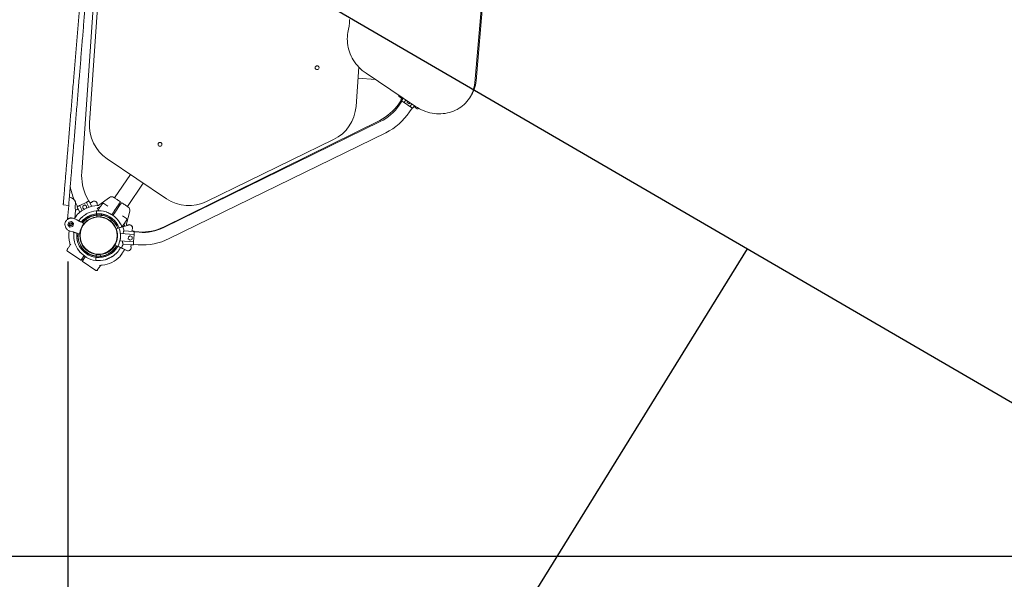
# Model space of a CAD drawing. Units: millimetres. Extents: x 17171 to 17417, y 11882 to 12129.
# Drawn here: x 17246 to 17273, y 11968 to 11983 of the extents above; entities that cross this region are included whole.
import ezdxf

# ---------------------------------------------------------------- set-up
doc = ezdxf.new("R2010")
doc.units = ezdxf.units.MM
doc.styles.get("Standard").update_dxf_attribs({"font": 'arial.ttf'})
doc.dimstyles.new('ISO-25', dxfattribs={"dimtxt": 2.5, "dimasz": 2.5, "dimexe": 1.25, "dimexo": 0.625, "dimtad": 1, "dimtih": 1, "dimtoh": 1, "dimtxsty": 'Standard', "dimcen": 2.5, "dimadec": 0, "dimazin": 0, "dimtfac": 1, "dimtmove": 0, "dimatfit": 3, "dimfxl": 1, "dimarcsym": 0})

# ---------------------------------------------------------------- blocks, each defined once
blk = doc.blocks.new('*D3')
at = {"color": 0, "lineweight": -2, "transparency": 16777216}
for p, q in [((17255.881, 12052.431), (17199.646, 12052.431)), ((17200.646, 12049.129), (17200.646, 11987.94)), ((17200.646, 11952.05), (17200.646, 11980.685)), ((17275.73, 11948.748), (17199.646, 11948.748))]:
    blk.add_line(p, q, dxfattribs=at)
at = {"color": 0, "transparency": 16777216}
for points in [[(17200.096, 12049.129), (17201.196, 12049.129), (17200.646, 12052.431)], [(17200.096, 11952.05), (17201.196, 11952.05), (17200.646, 11948.748)]]:
    blk.add_solid(points, dxfattribs=at)
at = {"layer": 'Defpoints', "color": 0, "transparency": 16777216}
for p in [(17256.881, 12052.431), (17200.646, 11948.748), (17276.73, 11948.748)]:
    blk.add_point(p, dxfattribs=at)
at = {"color": 0, "transparency": 16777216, "insert": (17200.646, 11984.312), "char_height": 3.5, "attachment_point": 5}
blk.add_mtext('10,37 m.', dxfattribs=at)
blk = doc.blocks.new('*D4')
at = {"color": 0, "lineweight": -2, "transparency": 16777216}
for p, q in [((17259.123, 12032.69), (17211.719, 12032.69)), ((17212.719, 12029.388), (17212.719, 12004.261)), ((17212.719, 11971.879), (17212.719, 11997.006)), ((17278.36, 11968.577), (17211.719, 11968.577))]:
    blk.add_line(p, q, dxfattribs=at)
at = {"color": 0, "transparency": 16777216}
for points in [[(17212.169, 12029.388), (17213.27, 12029.388), (17212.719, 12032.69)], [(17212.169, 11971.879), (17213.27, 11971.879), (17212.719, 11968.577)]]:
    blk.add_solid(points, dxfattribs=at)
at = {"layer": 'Defpoints', "color": 0, "transparency": 16777216}
for p in [(17260.123, 12032.69), (17212.719, 11968.577), (17279.36, 11968.577)]:
    blk.add_point(p, dxfattribs=at)
at = {"color": 0, "transparency": 16777216, "insert": (17212.719, 12000.633), "char_height": 3.5, "attachment_point": 5}
blk.add_mtext('6,41 m.', dxfattribs=at)
blk = doc.blocks.new('*D5')
at = {"color": 0, "lineweight": -2, "transparency": 16777216}
for p, q in [((17345.982, 11990.851), (17345.982, 11936.576)), ((17246.998, 11976.662), (17246.998, 11936.576)), ((17250.3, 11937.576), (17342.68, 11937.576))]:
    blk.add_line(p, q, dxfattribs=at)
at = {"color": 0, "transparency": 16777216}
for points in [[(17250.3, 11938.126), (17250.3, 11937.026), (17246.998, 11937.576)], [(17342.68, 11938.126), (17342.68, 11937.026), (17345.982, 11937.576)]]:
    blk.add_solid(points, dxfattribs=at)
at = {"layer": 'Defpoints', "color": 0, "transparency": 16777216}
for p in [(17345.982, 11991.851), (17246.998, 11977.662), (17345.982, 11937.576)]:
    blk.add_point(p, dxfattribs=at)
at = {"color": 0, "transparency": 16777216, "insert": (17296.49, 11941.203), "char_height": 3.5, "attachment_point": 5}
blk.add_mtext('9,90 m.', dxfattribs=at)

msp = doc.modelspace()

# ---------------------------------------------------------------- linework, layer by layer
at = {"color": 7}
for p, q in [((17273.386, 11972.471), (17231.288, 11996.967)), ((17265.591, 11977.007), (17256.672, 11962.571))]:
    msp.add_line(p, q, dxfattribs=at)
at = {"color": 7, "linetype": 'Continuous', "lineweight": 15}
for p, q in [((17258.582, 11986.665), (17258.136, 11981.558)), ((17258.618, 11986.718), (17258.171, 11981.611)), ((17247.376, 11979.109), (17247.827, 11985.693)), ((17247.854, 11984.323), (17247.587, 11980.464)), ((17254.886, 11980.913), (17254.96, 11981.991)), ((17254.939, 11981.682), (17255.419, 11981.649)), ((17256.515, 11980.912), (17255.16, 11981.823)), ((17256.127, 11981.094), (17256.054, 11980.984)), ((17256.116, 11981.101), (17256.134, 11981.129)), ((17256.116, 11981.101), (17256.116, 11981.101)), ((17256.116, 11981.101), (17256.127, 11981.094)), ((17256.132, 11981.065), (17256.151, 11981.092)), ((17256.134, 11981.129), (17256.141, 11981.139)), ((17256.151, 11981.092), (17256.18, 11981.137)), ((17256.204, 11981.022), (17256.25, 11981.09)), ((17257.983, 11981.124), (17258.019, 11981.177)), ((17256.143, 11981.057), (17256.069, 11980.947)), ((17256.132, 11981.064), (17256.132, 11981.064)), ((17256.132, 11981.064), (17256.143, 11981.057)), ((17256.363, 11980.909), (17256.205, 11981.015)), ((17256.289, 11981.064), (17256.287, 11981.018)), ((17256.287, 11981.018), (17256.337, 11980.985)), ((17256.337, 11980.985), (17256.376, 11981.005)), ((17256.351, 11980.758), (17256.425, 11980.867)), ((17256.416, 11980.979), (17256.37, 11980.911)), ((17256.436, 11980.86), (17256.455, 11980.888)), ((17256.436, 11980.86), (17256.455, 11980.888)), ((17256.436, 11980.86), (17256.436, 11980.86)), ((17256.455, 11980.888), (17256.485, 11980.932)), ((17255.536, 11980.529), (17249.619, 11977.606)), ((17255.55, 11980.495), (17249.622, 11977.593)), ((17249.772, 11977.288), (17255.7, 11980.19)), ((17250.796, 11978.303), (17254.271, 11980.001)), ((17248.07, 11979.475), (17249.698, 11978.379)), ((17248.709, 11979.045), (17248.277, 11978.403)), ((17248.627, 11978.168), (17249.059, 11978.809)), ((17247.566, 11978.315), (17247.508, 11978.433)), ((17248.14, 11978.417), (17247.844, 11978.202)), ((17247.019, 11978.2), (17246.869, 11978.212)), ((17246.988, 11977.832), (17247.019, 11978.2)), ((17247.194, 11978.13), (17247.2, 11978.207)), ((17247.206, 11978.277), (17247.261, 11978.165)), ((17247.249, 11978.159), (17247.263, 11978.129)), ((17247.249, 11978.159), (17247.249, 11978.159)), ((17247.249, 11978.159), (17247.263, 11978.129)), ((17247.263, 11978.129), (17247.322, 11978.01)), ((17247.39, 11978.06), (17247.326, 11978.191)), ((17247.328, 11978.198), (17247.499, 11978.282)), ((17247.407, 11978.182), (17247.404, 11978.122)), ((17247.404, 11978.122), (17247.448, 11978.094)), ((17247.46, 11978.21), (17247.407, 11978.182)), ((17247.511, 11978.178), (17247.46, 11978.21)), ((17247.505, 11978.279), (17247.57, 11978.148)), ((17247.508, 11978.124), (17247.511, 11978.178)), ((17247.578, 11978.32), (17247.566, 11978.315)), ((17247.578, 11978.32), (17247.578, 11978.32)), ((17247.578, 11978.32), (17247.593, 11978.29)), ((17247.593, 11978.29), (17247.651, 11978.171)), ((17247.799, 11978.107), (17247.822, 11978.136)), ((17247.806, 11978.192), (17247.801, 11978.237)), ((17248.094, 11978.18), (17247.985, 11978.254)), ((17248.094, 11978.18), (17248.094, 11978.18)), ((17248.398, 11978.241), (17248.276, 11978.06)), ((17248.309, 11978.037), (17248.431, 11978.219)), ((17248.433, 11978.298), (17248.433, 11978.297)), ((17248.47, 11978.272), (17248.471, 11978.273)), ((17247.189, 11977.829), (17247.209, 11978.072)), ((17247.196, 11977.914), (17247.216, 11977.895)), ((17247.196, 11977.914), (17247.216, 11977.895)), ((17247.786, 11977.936), (17247.782, 11977.97)), ((17247.79, 11977.886), (17247.786, 11977.929)), ((17247.826, 11978.099), (17247.8, 11978.106)), ((17247.826, 11978.072), (17247.839, 11978.092)), ((17247.831, 11977.881), (17247.834, 11977.881)), ((17247.909, 11977.927), (17247.903, 11977.878)), ((17247.913, 11977.961), (17247.909, 11977.927)), ((17247.973, 11977.864), (17247.963, 11977.865)), ((17248.598, 11977.84), (17248.488, 11977.914)), ((17248.603, 11977.691), (17248.691, 11978.045)), ((17246.988, 11977.832), (17246.987, 11977.813)), ((17246.998, 11977.662), (17247.021, 11977.739)), ((17247.054, 11977.604), (17246.998, 11977.662)), ((17247.021, 11977.739), (17247.099, 11977.757)), ((17247.131, 11977.622), (17247.054, 11977.604)), ((17247.099, 11977.757), (17247.154, 11977.699)), ((17247.154, 11977.699), (17247.131, 11977.622)), ((17247.191, 11977.828), (17247.267, 11977.789)), ((17247.191, 11977.828), (17247.266, 11977.79)), ((17247.348, 11977.748), (17247.419, 11977.712)), ((17248.14, 11977.781), (17248.151, 11977.773)), ((17248.268, 11977.643), (17248.27, 11977.64)), ((17248.318, 11977.559), (17248.395, 11977.582)), ((17248.503, 11977.645), (17248.49, 11977.626)), ((17248.657, 11977.66), (17248.5, 11977.613)), ((17248.654, 11977.659), (17248.502, 11977.614)), ((17248.525, 11977.621), (17248.514, 11977.635)), ((17248.551, 11977.645), (17248.539, 11977.625)), ((17248.611, 11977.646), (17248.605, 11977.662)), ((17248.654, 11977.669), (17248.608, 11977.655)), ((17248.651, 11977.668), (17248.608, 11977.655)), ((17247.138, 11977.47), (17247.057, 11977.495)), ((17247.301, 11977.42), (17247.224, 11977.444)), ((17248.44, 11977.42), (17248.439, 11977.401)), ((17248.441, 11977.425), (17248.443, 11977.425)), ((17248.443, 11977.425), (17248.805, 11977.4)), ((17248.782, 11977.486), (17248.532, 11977.503)), ((17248.653, 11977.339), (17248.65, 11977.28)), ((17248.706, 11977.367), (17248.653, 11977.339)), ((17248.756, 11977.335), (17248.706, 11977.367)), ((17248.754, 11977.275), (17248.756, 11977.335)), ((17248.779, 11977.495), (17248.76, 11977.497)), ((17248.813, 11977.493), (17248.779, 11977.496)), ((17248.813, 11977.493), (17248.779, 11977.495)), ((17248.816, 11977.483), (17248.782, 11977.486)), ((17248.816, 11977.483), (17248.782, 11977.486)), ((17248.809, 11977.395), (17248.796, 11977.206)), ((17248.813, 11977.493), (17248.813, 11977.493)), ((17248.815, 11977.483), (17248.816, 11977.483)), ((17248.944, 11977.472), (17248.815, 11977.48)), ((17248.947, 11977.461), (17248.815, 11977.47)), ((17247.047, 11977.16), (17247.061, 11977.115)), ((17248.36, 11977.077), (17248.287, 11977.11)), ((17248.429, 11977.25), (17248.427, 11977.231)), ((17248.427, 11977.226), (17248.427, 11977.231)), ((17248.429, 11977.226), (17248.427, 11977.226)), ((17248.791, 11977.201), (17248.429, 11977.226)), ((17248.757, 11977.12), (17248.507, 11977.137)), ((17248.65, 11977.28), (17248.701, 11977.247)), ((17248.701, 11977.247), (17248.754, 11977.275)), ((17248.722, 11977.084), (17248.721, 11977.086)), ((17248.79, 11977.118), (17248.757, 11977.12)), ((17248.79, 11977.118), (17248.791, 11977.131)), ((17248.79, 11977.118), (17248.79, 11977.118)), ((17248.791, 11977.131), (17248.923, 11977.122)), ((17246.982, 11976.944), (17247.353, 11976.694)), ((17247.504, 11976.776), (17247.504, 11976.775)), ((17247.535, 11976.959), (17247.534, 11976.957)), ((17247.567, 11976.935), (17247.568, 11976.937)), ((17247.768, 11976.772), (17247.772, 11976.806)), ((17247.773, 11976.812), (17247.778, 11976.855)), ((17247.813, 11976.859), (17247.885, 11976.865)), ((17247.956, 11976.872), (17247.885, 11976.865)), ((17247.885, 11976.865), (17247.885, 11976.86)), ((17247.885, 11976.86), (17247.89, 11976.81)), ((17247.89, 11976.81), (17247.893, 11976.776)), ((17248.461, 11977.032), (17248.607, 11976.966)), ((17248.462, 11977.031), (17248.61, 11976.965)), ((17247.39, 11976.672), (17247.395, 11976.681)), ((17247.391, 11976.669), (17247.762, 11976.419)), ((17247.888, 11976.553), (17247.87, 11976.526)), ((17247.905, 11976.557), (17247.937, 11976.56))]:
    msp.add_line(p, q, dxfattribs=at)
at = {"color": 7, "linetype": 'Continuous', "lineweight": 15, "flags": 128}
for points in [[(17254.666, 11982.935), (17254.682, 11983.024), (17254.695, 11983.114), (17254.704, 11983.205), (17254.71, 11983.296)], [(17255.16, 11981.823), (17255.108, 11981.86), (17255.058, 11981.899), (17255.011, 11981.941), (17254.965, 11981.986), (17254.923, 11982.032), (17254.883, 11982.081), (17254.845, 11982.131), (17254.811, 11982.183), (17254.78, 11982.237), (17254.751, 11982.292), (17254.726, 11982.349), (17254.705, 11982.406), (17254.686, 11982.464), (17254.671, 11982.523), (17254.66, 11982.582), (17254.652, 11982.641), (17254.648, 11982.701), (17254.647, 11982.76), (17254.65, 11982.819), (17254.656, 11982.877), (17254.666, 11982.935)], [(17258.136, 11981.558), (17258.129, 11981.501), (17258.119, 11981.445), (17258.105, 11981.39), (17258.089, 11981.335), (17258.069, 11981.283), (17258.045, 11981.231), (17258.019, 11981.181), (17257.99, 11981.133), (17257.958, 11981.087), (17257.923, 11981.043), (17257.885, 11981.002), (17257.844, 11980.962), (17257.801, 11980.925), (17257.756, 11980.891), (17257.709, 11980.859), (17257.659, 11980.83), (17257.608, 11980.804), (17257.555, 11980.781), (17257.501, 11980.761), (17257.445, 11980.744), (17257.388, 11980.731), (17257.329, 11980.72), (17257.27, 11980.713), (17257.211, 11980.709), (17257.151, 11980.709), (17257.09, 11980.711), (17257.03, 11980.717), (17256.97, 11980.726), (17256.91, 11980.739), (17256.85, 11980.755), (17256.792, 11980.773), (17256.734, 11980.795), (17256.677, 11980.82), (17256.622, 11980.848), (17256.568, 11980.878), (17256.515, 11980.912)], [(17256.047, 11981.227), (17256.05, 11981.22), (17256.056, 11981.212)], [(17256.144, 11981.082), (17256.137, 11981.087), (17256.129, 11981.092), (17256.122, 11981.097), (17256.116, 11981.101)], [(17256.139, 11981.14), (17256.138, 11981.136), (17256.134, 11981.129)], [(17256.205, 11981.015), (17256.193, 11981.023), (17256.182, 11981.031), (17256.172, 11981.038), (17256.162, 11981.044), (17256.153, 11981.05), (17256.145, 11981.056), (17256.138, 11981.061), (17256.132, 11981.065)], [(17256.436, 11980.86), (17256.43, 11980.864), (17256.423, 11980.869), (17256.415, 11980.874), (17256.406, 11980.88), (17256.396, 11980.887), (17256.386, 11980.894), (17256.375, 11980.901), (17256.363, 11980.909)], [(17248.433, 11978.298), (17248.409, 11978.314), (17248.386, 11978.33), (17248.364, 11978.345), (17248.343, 11978.359), (17248.323, 11978.372), (17248.306, 11978.384), (17248.291, 11978.394), (17248.278, 11978.403), (17248.268, 11978.41), (17248.26, 11978.415), (17248.256, 11978.418), (17248.254, 11978.419)], [(17246.88, 11978.338), (17246.878, 11978.315), (17246.876, 11978.292), (17246.874, 11978.272), (17246.873, 11978.255), (17246.872, 11978.24), (17246.871, 11978.228), (17246.87, 11978.219), (17246.869, 11978.214), (17246.869, 11978.212)], [(17247.029, 11978.326), (17247.027, 11978.302), (17247.025, 11978.28), (17247.024, 11978.26), (17247.022, 11978.242), (17247.021, 11978.227), (17247.02, 11978.215), (17247.019, 11978.207), (17247.019, 11978.202), (17247.019, 11978.2)], [(17247.2, 11978.207), (17247.202, 11978.225), (17247.203, 11978.243), (17247.204, 11978.258), (17247.205, 11978.272), (17247.206, 11978.282), (17247.207, 11978.29), (17247.207, 11978.294), (17247.207, 11978.294)], [(17247.249, 11978.159), (17247.255, 11978.162), (17247.263, 11978.166), (17247.272, 11978.17), (17247.281, 11978.175), (17247.292, 11978.18), (17247.303, 11978.186), (17247.315, 11978.192), (17247.328, 11978.198)], [(17247.499, 11978.282), (17247.512, 11978.288), (17247.524, 11978.294), (17247.535, 11978.299), (17247.546, 11978.304), (17247.555, 11978.309), (17247.564, 11978.313), (17247.572, 11978.317), (17247.578, 11978.32)], [(17247.943, 11978.245), (17247.943, 11978.245), (17247.941, 11978.243), (17247.938, 11978.238), (17247.932, 11978.23), (17247.925, 11978.219), (17247.917, 11978.206), (17247.907, 11978.192), (17247.896, 11978.175), (17247.884, 11978.158), (17247.873, 11978.141), (17247.861, 11978.124), (17247.85, 11978.107), (17247.839, 11978.092)], [(17248.65, 11978.152), (17248.648, 11978.153), (17248.644, 11978.156), (17248.637, 11978.161), (17248.626, 11978.168), (17248.614, 11978.177), (17248.598, 11978.187), (17248.581, 11978.199), (17248.562, 11978.212), (17248.541, 11978.226), (17248.518, 11978.241), (17248.495, 11978.257), (17248.471, 11978.273)], [(17247.234, 11978.081), (17247.215, 11978.079), (17247.207, 11978.077)], [(17247.782, 11977.97), (17247.78, 11977.992), (17247.779, 11978.011), (17247.777, 11978.026), (17247.776, 11978.038), (17247.775, 11978.046), (17247.775, 11978.05), (17247.775, 11978.05)], [(17247.782, 11977.97), (17247.78, 11977.992), (17247.779, 11978.011), (17247.777, 11978.026), (17247.776, 11978.038), (17247.775, 11978.046), (17247.775, 11978.05), (17247.775, 11978.05)], [(17247.087, 11977.702), (17247.066, 11977.651), (17247.063, 11977.643)], [(17247.346, 11977.842), (17247.312, 11977.805), (17247.289, 11977.775)], [(17248.106, 11977.807), (17248.123, 11977.796), (17248.139, 11977.785)], [(17248.503, 11977.645), (17248.513, 11977.66), (17248.524, 11977.677), (17248.536, 11977.694), (17248.548, 11977.711), (17248.559, 11977.729), (17248.57, 11977.745), (17248.58, 11977.759), (17248.589, 11977.772), (17248.596, 11977.783), (17248.601, 11977.791), (17248.605, 11977.796), (17248.606, 11977.799), (17248.607, 11977.799)], [(17248.816, 11977.483), (17248.815, 11977.476), (17248.814, 11977.468), (17248.814, 11977.458), (17248.813, 11977.447), (17248.812, 11977.436), (17248.811, 11977.423), (17248.81, 11977.409), (17248.809, 11977.395)], [(17248.813, 11977.493), (17248.812, 11977.486), (17248.812, 11977.484)], [(17246.974, 11976.986), (17246.975, 11976.987), (17246.978, 11976.992), (17246.983, 11976.999), (17246.99, 11977.009), (17246.998, 11977.021), (17247.007, 11977.035), (17247.018, 11977.051), (17247.029, 11977.067), (17247.041, 11977.085)], [(17248.728, 11977.058), (17248.727, 11977.066), (17248.722, 11977.084)], [(17248.796, 11977.206), (17248.795, 11977.191), (17248.795, 11977.178), (17248.794, 11977.165), (17248.793, 11977.154), (17248.792, 11977.143), (17248.791, 11977.133), (17248.791, 11977.125), (17248.79, 11977.118)], [(17247.758, 11976.692), (17247.758, 11976.692), (17247.758, 11976.696), (17247.759, 11976.704), (17247.761, 11976.715), (17247.763, 11976.731), (17247.765, 11976.75), (17247.768, 11976.772)], [(17247.758, 11976.692), (17247.758, 11976.692), (17247.758, 11976.696), (17247.759, 11976.704), (17247.761, 11976.715), (17247.763, 11976.731), (17247.765, 11976.75), (17247.768, 11976.772)], [(17247.362, 11976.703), (17247.361, 11976.702), (17247.359, 11976.698), (17247.357, 11976.695), (17247.357, 11976.695)], [(17247.87, 11976.526), (17247.858, 11976.509), (17247.847, 11976.492), (17247.837, 11976.476), (17247.827, 11976.462), (17247.819, 11976.45), (17247.812, 11976.44), (17247.807, 11976.433), (17247.804, 11976.429), (17247.803, 11976.427)]]:
    msp.add_lwpolyline(points, dxfattribs=at)
at = {"color": 7, "linetype": 'Continuous', "lineweight": 15}
for centre, radius in [((17253.82, 11981.971), 0.0525), ((17249.519, 11979.87), 0.0525), ((17247.838, 11977.373), 0.508), ((17247.076, 11977.68), 0.045), ((17247.076, 11977.68), 0.04)]:
    msp.add_circle(centre, radius, dxfattribs=at)
for centre, radius, start, end in [((17257.256, 11981.688), 0.918, 326.1927, 355.212), ((17256.139, 11981.228), 0.0852, 184.6767, 261.9409), ((17256.123, 11981.111), 0.0334, 326.0806, 81.9409), ((17256.123, 11981.111), 0.0334, 36.2418, 81.9497), ((17253.788, 11980.989), 1.1, 296.0407, 356.0407), ((17254.947, 11981.722), 1.33, 296.2881, 326.2881), ((17254.965, 11981.69), 1.33, 296.0806, 326.0806), ((17256.208, 11981.019), 0.005, 146.0806, 236.0806), ((17256.366, 11980.913), 0.005, 236.0806, 326.0806), ((17256.482, 11980.869), 0.0334, 30.2203, 146.0806), ((17256.483, 11980.869), 0.0334, 77.2554, 146.0894), ((17256.585, 11980.929), 0.0852, 210.2203, 292.3677), ((17256.585, 11980.929), 0.0852, 253.7423, 292.3424), ((17254.965, 11981.69), 1.67, 296.0806, 326.0806), ((17248.685, 11980.388), 1.1, 176.0407, 236.0407), ((17248.703, 11979.018), 1.33, 176.0806, 206.0806), ((17248.703, 11979.018), 1.67, 190.5334, 203.3674), ((17247.021, 11978.222), 0.2, 21.1195, 85.2776), ((17248.198, 11978.336), 0.1, 56.0407, 126.0407), ((17247.233, 11978.114), 0.0334, 270.2203, 26.0806), ((17247.838, 11977.373), 0.82, 91.4398, 135.7611), ((17247.233, 11978.114), 0.0334, 317.2554, 26.0894), ((17247.33, 11978.194), 0.005, 116.0806, 206.0806), ((17247.501, 11978.277), 0.005, 26.0806, 116.0806), ((17247.623, 11978.305), 0.0334, 206.0806, 321.9409), ((17247.623, 11978.305), 0.0334, 276.2418, 321.9497), ((17247.716, 11978.232), 0.0852, 3.5806, 141.9409), ((17247.838, 11977.373), 0.764, 88.9498, 91.0275), ((17247.968, 11978.229), 0.03, 56.0407, 146.0407), ((17248.594, 11978.069), 0.1, 346.0407, 56.0407), ((17250.313, 11979.291), 1.1, 236.0407, 296.0407), ((17247.838, 11977.373), 0.515, 20.4052, 275.2823), ((17247.84, 11977.366), 0.515, 83.0416, 263.0416), ((17247.838, 11977.373), 0.599, 21.0258, 142.2319), ((17247.84, 11977.366), 0.599, 21.6951, 141.7783), ((17247.838, 11977.373), 0.565, 20.8101, 141.5213), ((17247.84, 11977.366), 0.565, 21.5198, 141.2195), ((17247.838, 11977.373), 0.68, 95.2823, 117.9486), ((17247.838, 11977.373), 0.68, 72.6117, 95.2823), ((17247.84, 11977.366), 0.515, 19.2186, 83.0416), ((17247.838, 11977.373), 0.68, 21.0655, 54.2235), ((17247.789, 11977.393), 0.465, 141.5131, 174.4487), ((17247.409, 11977.694), 0.02, 321.5131, 63.0623), ((17247.84, 11977.366), 0.68, 20.6539, 41.9949), ((17247.841, 11977.366), 0.595, 330.8775, 21.268), ((17247.841, 11977.366), 0.705, 11.1512, 20.5084), ((17247.838, 11977.373), 0.764, 21.0538, 23.1315), ((17248.582, 11977.815), 0.03, 326.0407, 56.0407), ((17248.678, 11977.587), 0.0852, 15.738, 106.6141), ((17248.681, 11977.578), 0.0852, 13.6552, 108.5806), ((17248.682, 11977.578), 0.0852, 330.2115, 106.4066), ((17249.03, 11978.799), 1.33, 266.2881, 296.2881), ((17249.037, 11978.788), 1.33, 266.0806, 296.0806), ((17247.838, 11977.373), 0.82, 170.6819, 194.9897), ((17247.838, 11977.373), 0.68, 172.4876, 201.6554), ((17247.838, 11977.373), 0.599, 173.7476, 275.2823), ((17247.84, 11977.366), 0.599, 173.2136, 263.0416), ((17247.838, 11977.373), 0.565, 174.4046, 275.2823), ((17247.84, 11977.366), 0.565, 173.8302, 263.0416), ((17247.306, 11977.44), 0.02, 253.0623, 354.4487), ((17247.838, 11977.373), 0.515, 275.2823, 17.5063), ((17247.841, 11977.366), 0.515, 330.1185, 22.0259), ((17247.841, 11977.366), 0.599, 348.8347, 3.3089), ((17249.388, 11977.357), 0.949, 175.9111, 176.1916), ((17248.784, 11977.519), 0.0334, 150.2115, 266.0718), ((17248.781, 11977.529), 0.0334, 206.3174, 266.2793), ((17248.804, 11977.395), 0.005, 356.0718, 86.0718), ((17247.84, 11977.366), 0.68, 201.0655, 221.9949), ((17247.84, 11977.366), 0.599, 263.0416, 330.9121), ((17247.84, 11977.366), 0.565, 263.0416, 330.64), ((17247.84, 11977.366), 0.515, 263.0416, 336.7185), ((17247.838, 11977.373), 0.565, 275.2823, 330.1338), ((17247.838, 11977.373), 0.599, 275.2823, 330.5596), ((17247.84, 11977.366), 0.68, 304.1015, 331.5047), ((17247.841, 11977.366), 0.705, 331.6382, 340.9924), ((17248.645, 11977.042), 0.0852, 243.5718, 21.9321), ((17248.755, 11977.086), 0.0334, 86.0718, 201.9321), ((17248.645, 11977.042), 0.0852, 337.9398, 21.9409), ((17248.791, 11977.206), 0.005, 266.0718, 356.0718), ((17249.037, 11978.788), 1.67, 266.0806, 296.0806), ((17246.999, 11976.969), 0.03, 146.0407, 236.0407), ((17247.84, 11977.366), 0.68, 240.3755, 263.0416), ((17247.838, 11977.373), 0.82, 277.0915, 315.7637), ((17247.355, 11976.696), 0.0025, 236.0407, 326.0407), ((17247.392, 11976.671), 0.0025, 146.0407, 236.0407), ((17247.84, 11977.366), 0.68, 263.0416, 285.7125), ((17247.779, 11976.444), 0.03, 236.0407, 326.0407)]:
    msp.add_arc(centre, radius, start, end, dxfattribs=at)
at = {"color": 7}
msp.add_arc((17248.009, 11977.262), 15.5, 179.8051, 300.226, dxfattribs=at)
at = {"color": 7, "linetype": 'Continuous', "lineweight": 15}
for points, knots in [([(17247.513, 11986.004), (17247.509, 11985.952), (17247.5, 11985.852), (17247.488, 11985.706), (17247.477, 11985.567), (17247.466, 11985.434), (17247.455, 11985.308), (17247.444, 11985.163), (17247.43, 11985.003), (17247.416, 11984.828), (17247.401, 11984.653), (17247.387, 11984.477), (17247.372, 11984.294), (17247.356, 11984.106), (17247.34, 11983.911), (17247.323, 11983.708), (17247.306, 11983.499), (17247.288, 11983.285), (17247.27, 11983.067), (17247.252, 11982.845), (17247.234, 11982.624), (17247.216, 11982.403), (17247.197, 11982.184), (17247.179, 11981.966), (17247.161, 11981.74), (17247.142, 11981.508), (17247.122, 11981.267), (17247.102, 11981.029), (17247.083, 11980.793), (17247.063, 11980.558), (17247.044, 11980.323), (17247.025, 11980.091), (17247.007, 11979.88), (17246.991, 11979.691), (17246.978, 11979.523), (17246.964, 11979.354), (17246.95, 11979.183), (17246.937, 11979.026), (17246.925, 11978.884), (17246.914, 11978.756), (17246.905, 11978.646), (17246.898, 11978.554), (17246.892, 11978.48), (17246.886, 11978.408), (17246.882, 11978.362), (17246.88, 11978.338)], [0, 0, 0, 0, 0.0195414, 0.0382282, 0.0561918, 0.0735533, 0.0904201, 0.1068858, 0.1321351, 0.1568375, 0.1811818, 0.2070438, 0.232857, 0.2588422, 0.2852333, 0.3120686, 0.3393118, 0.3669088, 0.3947948, 0.4228914, 0.4511122, 0.4788612, 0.5065466, 0.5340715, 0.5613707, 0.5921718, 0.6228176, 0.6533811, 0.6839285, 0.7145153, 0.7451926, 0.7759665, 0.8066794, 0.8281842, 0.8495912, 0.8709847, 0.8924964, 0.9142491, 0.9304188, 0.9467358, 0.962923, 0.9723059, 0.9815637, 0.9907524, 1, 1, 1, 1]), ([(17247.663, 11985.991), (17247.658, 11985.94), (17247.65, 11985.84), (17247.638, 11985.693), (17247.626, 11985.554), (17247.615, 11985.422), (17247.605, 11985.295), (17247.593, 11985.151), (17247.58, 11984.991), (17247.565, 11984.816), (17247.551, 11984.641), (17247.536, 11984.464), (17247.521, 11984.282), (17247.506, 11984.094), (17247.49, 11983.898), (17247.473, 11983.696), (17247.456, 11983.487), (17247.438, 11983.272), (17247.42, 11983.054), (17247.402, 11982.833), (17247.383, 11982.611), (17247.365, 11982.391), (17247.347, 11982.171), (17247.329, 11981.954), (17247.31, 11981.728), (17247.291, 11981.495), (17247.271, 11981.255), (17247.252, 11981.017), (17247.232, 11980.78), (17247.213, 11980.545), (17247.193, 11980.311), (17247.174, 11980.078), (17247.157, 11979.868), (17247.141, 11979.678), (17247.127, 11979.511), (17247.113, 11979.342), (17247.099, 11979.171), (17247.086, 11979.014), (17247.074, 11978.871), (17247.064, 11978.744), (17247.055, 11978.633), (17247.047, 11978.541), (17247.041, 11978.468), (17247.035, 11978.395), (17247.031, 11978.349), (17247.029, 11978.326)], [0, 0, 0, 0, 0.019542, 0.0382288, 0.0561924, 0.0735539, 0.0904207, 0.1068858, 0.1321356, 0.1568374, 0.1811822, 0.2070438, 0.2328574, 0.2588421, 0.2852337, 0.312069, 0.3393116, 0.3669092, 0.3947946, 0.4228912, 0.4511126, 0.4788615, 0.5065469, 0.5340712, 0.561371, 0.592172, 0.6228173, 0.6533814, 0.6839281, 0.7145155, 0.7451927, 0.7759667, 0.806679, 0.8281842, 0.8495913, 0.8709848, 0.8924965, 0.9142491, 0.9304188, 0.9467352, 0.962923, 0.9723058, 0.9815637, 0.9907518, 1, 1, 1, 1]), ([(17247.194, 11978.13), (17247.195, 11978.12), (17247.199, 11978.1), (17247.205, 11978.081), (17247.209, 11978.071), (17247.209, 11978.072), (17247.208, 11978.072)], [0, 0, 0, 0, 0.298056, 0.595819, 0.893062, 1, 1, 1, 1]), ([(17247.845, 11978.202), (17247.841, 11978.2), (17247.832, 11978.194), (17247.822, 11978.193), (17247.817, 11978.193)], [0, 0, 0, 0, 0.500013, 1, 1, 1, 1]), ([(17247.824, 11978.136), (17247.823, 11978.136), (17247.823, 11978.136), (17247.822, 11978.136), (17247.822, 11978.136), (17247.822, 11978.136), (17247.822, 11978.136)], [0, 0, 0, 0, 0.560535, 0.75205, 0.945909, 1, 1, 1, 1]), ([(17247.852, 11978.136), (17247.855, 11978.137), (17247.862, 11978.137), (17247.872, 11978.143), (17247.877, 11978.149), (17247.88, 11978.152)], [0, 0, 0, 0, 0.319367, 0.637969, 1, 1, 1, 1]), ([(17247.893, 11978.171), (17247.891, 11978.169), (17247.887, 11978.164), (17247.879, 11978.159), (17247.871, 11978.159), (17247.867, 11978.159)], [0, 0, 0, 0, 0.280656, 0.561238, 1, 1, 1, 1]), ([(17247.888, 11978.173), (17247.89, 11978.173), (17247.895, 11978.175), (17247.897, 11978.177), (17247.898, 11978.179)], [0, 0, 0, 0, 0.559567, 1, 1, 1, 1]), ([(17248.434, 11978.294), (17248.434, 11978.294), (17248.433, 11978.292), (17248.425, 11978.281), (17248.413, 11978.264), (17248.403, 11978.249), (17248.398, 11978.241)], [0, 0, 0, 0, 0.250596, 0.500861, 0.750875, 1, 1, 1, 1]), ([(17248.431, 11978.219), (17248.437, 11978.226), (17248.447, 11978.241), (17248.458, 11978.258), (17248.466, 11978.27), (17248.467, 11978.271), (17248.467, 11978.272)], [0, 0, 0, 0, 0.249125, 0.499138, 0.749402, 1, 1, 1, 1]), ([(17248.434, 11978.294), (17248.434, 11978.295), (17248.435, 11978.295), (17248.435, 11978.296), (17248.434, 11978.297), (17248.434, 11978.298), (17248.433, 11978.298)], [0, 0, 0, 0, 0.2492172, 0.4996293, 0.7500413, 1, 1, 1, 1]), ([(17248.467, 11978.272), (17248.468, 11978.272), (17248.468, 11978.273), (17248.469, 11978.273), (17248.47, 11978.273), (17248.47, 11978.273), (17248.471, 11978.273)], [0, 0, 0, 0, 0.250122, 0.500113, 0.750081, 1, 1, 1, 1]), ([(17246.923, 11977.742), (17246.93, 11977.754), (17246.943, 11977.776), (17246.969, 11977.801), (17246.996, 11977.821), (17247.027, 11977.836), (17247.059, 11977.846), (17247.093, 11977.85), (17247.127, 11977.849), (17247.16, 11977.842), (17247.181, 11977.832), (17247.191, 11977.828)], [0, 0, 0, 0, 0.1319867, 0.2401873, 0.3483835, 0.456869, 0.5653618, 0.6740264, 0.7827055, 0.8913541, 1, 1, 1, 1]), ([(17247.128, 11977.848), (17247.128, 11977.848), (17247.12, 11977.851), (17247.103, 11977.854), (17247.079, 11977.856), (17247.057, 11977.855), (17247.034, 11977.851), (17247.01, 11977.843), (17246.996, 11977.836), (17246.988, 11977.832)], [0, 0, 0, 0, 0.01111, 0.23092, 0.383767, 0.536519, 0.6898, 0.843096, 1, 1, 1, 1]), ([(17247.191, 11977.859), (17247.194, 11977.862), (17247.201, 11977.873), (17247.212, 11977.889), (17247.224, 11977.907), (17247.234, 11977.922), (17247.241, 11977.933), (17247.246, 11977.939), (17247.247, 11977.942), (17247.246, 11977.94), (17247.242, 11977.935), (17247.241, 11977.932)], [0, 0, 0, 0, 0.054209, 0.172103, 0.290361, 0.40903, 0.527138, 0.645349, 0.763529, 0.881309, 1, 1, 1, 1]), ([(17247.233, 11977.92), (17247.234, 11977.922), (17247.239, 11977.928), (17247.244, 11977.936), (17247.249, 11977.944), (17247.25, 11977.945), (17247.25, 11977.945)], [0, 0, 0, 0, 0.088572, 0.3942189, 0.698216, 1, 1, 1, 1]), ([(17247.519, 11977.974), (17247.519, 11977.974), (17247.519, 11977.974), (17247.517, 11977.973), (17247.511, 11977.968), (17247.499, 11977.96), (17247.483, 11977.95), (17247.464, 11977.936), (17247.441, 11977.919), (17247.417, 11977.901), (17247.397, 11977.885), (17247.379, 11977.87), (17247.363, 11977.857), (17247.352, 11977.848), (17247.346, 11977.843), (17247.346, 11977.843), (17247.346, 11977.842)], [0, 0, 0, 0, 0.007093, 0.040727, 0.087697, 0.166682, 0.243144, 0.321482, 0.444392, 0.570865, 0.654549, 0.739852, 0.837909, 0.908003, 0.958371, 1, 1, 1, 1]), ([(17247.799, 11978.107), (17247.799, 11978.107), (17247.799, 11978.106), (17247.799, 11978.106), (17247.799, 11978.106), (17247.8, 11978.106), (17247.8, 11978.106), (17247.8, 11978.106)], [0, 0, 0, 0, 0.144432, 0.325606, 0.423891, 0.792947, 1, 1, 1, 1]), ([(17247.826, 11978.099), (17247.829, 11978.098), (17247.835, 11978.097), (17247.842, 11978.098), (17247.845, 11978.101), (17247.847, 11978.102)], [0, 0, 0, 0, 0.318425, 0.635861, 1, 1, 1, 1]), ([(17247.843, 11978.053), (17247.84, 11978.055), (17247.834, 11978.06), (17247.829, 11978.066), (17247.826, 11978.07), (17247.826, 11978.072), (17247.826, 11978.072)], [0, 0, 0, 0, 0.279723, 0.559406, 0.779667, 1, 1, 1, 1]), ([(17248.235, 11977.925), (17248.235, 11977.925), (17248.236, 11977.924), (17248.233, 11977.926), (17248.226, 11977.93), (17248.214, 11977.937), (17248.199, 11977.945), (17248.181, 11977.955), (17248.158, 11977.967), (17248.132, 11977.981), (17248.105, 11977.994), (17248.078, 11978.006), (17248.058, 11978.015), (17248.046, 11978.02), (17248.041, 11978.022), (17248.041, 11978.022), (17248.041, 11978.022)], [0, 0, 0, 0, 0.0055286, 0.0489971, 0.1034227, 0.1835147, 0.2495934, 0.3173937, 0.4257456, 0.5370685, 0.650321, 0.766611, 0.8800414, 0.9276927, 0.9758136, 1, 1, 1, 1]), ([(17248.266, 11978.045), (17248.262, 11978.039), (17248.254, 11978.027), (17248.236, 11978), (17248.217, 11977.972), (17248.204, 11977.953), (17248.199, 11977.945)], [0, 0, 0, 0, 0.272976, 0.5459519, 0.8189444, 1, 1, 1, 1]), ([(17248.233, 11977.924), (17248.238, 11977.932), (17248.25, 11977.95), (17248.269, 11977.978), (17248.287, 11978.005), (17248.295, 11978.016), (17248.299, 11978.022)], [0, 0, 0, 0, 0.170636, 0.447108, 0.723554, 1, 1, 1, 1]), ([(17248.276, 11978.06), (17248.274, 11978.057), (17248.27, 11978.05), (17248.267, 11978.046), (17248.266, 11978.045)], [0, 0, 0, 0, 0.4998424, 1, 1, 1, 1]), ([(17248.299, 11978.022), (17248.3, 11978.024), (17248.303, 11978.028), (17248.307, 11978.034), (17248.309, 11978.037)], [0, 0, 0, 0, 0.50014, 1, 1, 1, 1]), ([(17247.057, 11977.495), (17247.046, 11977.498), (17247.025, 11977.506), (17246.996, 11977.524), (17246.971, 11977.546), (17246.949, 11977.573), (17246.933, 11977.602), (17246.921, 11977.634), (17246.915, 11977.668), (17246.915, 11977.704), (17246.92, 11977.729), (17246.923, 11977.742)], [0, 0, 0, 0, 0.108526, 0.217049, 0.325602, 0.434135, 0.542504, 0.650862, 0.758936, 0.867002, 1, 1, 1, 1]), ([(17246.932, 11977.739), (17246.932, 11977.739), (17246.931, 11977.739), (17246.93, 11977.74), (17246.928, 11977.741), (17246.925, 11977.742), (17246.924, 11977.742), (17246.923, 11977.742), (17246.923, 11977.742)], [0, 0, 0, 0, 0.0095444, 0.0941495, 0.3216481, 0.5481411, 0.7740852, 1, 1, 1, 1]), ([(17247.089, 11977.706), (17247.09, 11977.708), (17247.092, 11977.71), (17247.094, 11977.714), (17247.095, 11977.715)], [0, 0, 0, 0, 0.709573, 1, 1, 1, 1]), ([(17247.095, 11977.715), (17247.093, 11977.713), (17247.09, 11977.708), (17247.089, 11977.706), (17247.09, 11977.708), (17247.093, 11977.713), (17247.095, 11977.715)], [0, 0, 0, 0, 0.236699, 0.497858, 0.761196, 1, 1, 1, 1]), ([(17247.267, 11977.789), (17247.27, 11977.788), (17247.278, 11977.784), (17247.291, 11977.777), (17247.306, 11977.77), (17247.311, 11977.767), (17247.314, 11977.766)], [0, 0, 0, 0, 0.111165, 0.409586, 0.704721, 1, 1, 1, 1]), ([(17247.314, 11977.766), (17247.315, 11977.765), (17247.319, 11977.763), (17247.328, 11977.758), (17247.338, 11977.753), (17247.345, 11977.75), (17247.348, 11977.748)], [0, 0, 0, 0, 0.2732374, 0.5463534, 0.8226116, 1, 1, 1, 1]), ([(17248.103, 11977.806), (17248.103, 11977.806), (17248.103, 11977.806), (17248.104, 11977.806), (17248.104, 11977.806)], [0, 0, 0, 0, 0.500037, 1, 1, 1, 1]), ([(17248.107, 11977.809), (17248.107, 11977.809), (17248.107, 11977.808), (17248.106, 11977.808), (17248.106, 11977.807), (17248.106, 11977.807), (17248.106, 11977.807)], [0, 0, 0, 0, 0.2497259, 0.5003668, 0.750837, 1, 1, 1, 1]), ([(17248.14, 11977.781), (17248.139, 11977.782), (17248.139, 11977.782), (17248.139, 11977.783), (17248.139, 11977.783)], [0, 0, 0, 0, 0.501784, 1, 1, 1, 1]), ([(17248.5, 11977.613), (17248.498, 11977.612), (17248.49, 11977.61), (17248.469, 11977.604), (17248.438, 11977.595), (17248.409, 11977.587), (17248.395, 11977.582)], [0, 0, 0, 0, 0.160751, 0.427624, 0.702228, 1, 1, 1, 1]), ([(17248.466, 11977.634), (17248.469, 11977.632), (17248.475, 11977.628), (17248.483, 11977.625), (17248.488, 11977.624), (17248.489, 11977.625), (17248.49, 11977.626)], [0, 0, 0, 0, 0.279718, 0.559402, 0.779668, 1, 1, 1, 1]), ([(17248.514, 11977.635), (17248.513, 11977.638), (17248.509, 11977.643), (17248.508, 11977.65), (17248.509, 11977.654), (17248.51, 11977.656)], [0, 0, 0, 0, 0.318545, 0.636101, 1, 1, 1, 1]), ([(17248.54, 11977.673), (17248.539, 11977.676), (17248.537, 11977.683), (17248.538, 11977.695), (17248.541, 11977.701), (17248.543, 11977.705)], [0, 0, 0, 0, 0.319375, 0.637951, 1, 1, 1, 1]), ([(17248.551, 11977.645), (17248.551, 11977.645), (17248.551, 11977.645), (17248.551, 11977.646), (17248.551, 11977.646), (17248.55, 11977.647), (17248.55, 11977.647)], [0, 0, 0, 0, 0.146894, 0.340678, 0.651274, 1, 1, 1, 1]), ([(17248.555, 11977.695), (17248.554, 11977.698), (17248.552, 11977.703), (17248.551, 11977.713), (17248.554, 11977.72), (17248.556, 11977.724)], [0, 0, 0, 0, 0.280769, 0.561406, 1, 1, 1, 1]), ([(17248.561, 11977.732), (17248.561, 11977.73), (17248.559, 11977.727), (17248.56, 11977.722), (17248.56, 11977.72)], [0, 0, 0, 0, 0.5595, 1, 1, 1, 1]), ([(17248.605, 11977.662), (17248.604, 11977.667), (17248.601, 11977.677), (17248.602, 11977.687), (17248.603, 11977.692)], [0, 0, 0, 0, 0.500019, 1, 1, 1, 1]), ([(17247.188, 11977.455), (17247.187, 11977.455), (17247.184, 11977.456), (17247.174, 11977.459), (17247.158, 11977.464), (17247.145, 11977.468), (17247.138, 11977.47)], [0, 0, 0, 0, 0.095899, 0.395935, 0.69801, 1, 1, 1, 1]), ([(17247.224, 11977.444), (17247.22, 11977.445), (17247.211, 11977.448), (17247.199, 11977.451), (17247.192, 11977.454), (17247.189, 11977.454), (17247.188, 11977.455)], [0, 0, 0, 0, 0.281725, 0.563464, 0.842679, 1, 1, 1, 1]), ([(17248.504, 11977.421), (17248.507, 11977.43), (17248.512, 11977.449), (17248.52, 11977.472), (17248.527, 11977.49), (17248.53, 11977.498), (17248.532, 11977.503)], [0, 0, 0, 0, 0.26507, 0.537752, 0.766367, 1, 1, 1, 1]), ([(17247.068, 11977.125), (17247.064, 11977.119), (17247.055, 11977.106), (17247.045, 11977.092), (17247.041, 11977.085)], [0, 0, 0, 0, 0.499501, 1, 1, 1, 1]), ([(17247.047, 11977.16), (17247.047, 11977.16), (17247.047, 11977.16), (17247.046, 11977.161), (17247.046, 11977.161), (17247.046, 11977.161), (17247.046, 11977.161)], [0, 0, 0, 0, 0.404427, 0.664033, 0.874767, 1, 1, 1, 1]), ([(17247.057, 11977.129), (17247.057, 11977.125), (17247.059, 11977.118), (17247.057, 11977.11), (17247.054, 11977.105), (17247.053, 11977.104)], [0, 0, 0, 0, 0.381561, 0.7621, 1, 1, 1, 1]), ([(17247.068, 11977.125), (17247.068, 11977.126), (17247.069, 11977.126), (17247.073, 11977.125), (17247.076, 11977.121), (17247.078, 11977.118)], [0, 0, 0, 0, 0.278801, 0.554099, 1, 1, 1, 1]), ([(17248.36, 11977.077), (17248.373, 11977.071), (17248.398, 11977.06), (17248.427, 11977.047), (17248.448, 11977.037), (17248.456, 11977.034), (17248.461, 11977.032)], [0, 0, 0, 0, 0.267213, 0.542158, 0.768748, 1, 1, 1, 1]), ([(17248.507, 11977.137), (17248.505, 11977.142), (17248.503, 11977.152), (17248.499, 11977.173), (17248.494, 11977.196), (17248.492, 11977.213), (17248.491, 11977.222)], [0, 0, 0, 0, 0.262934, 0.533704, 0.764369, 1, 1, 1, 1]), ([(17247.335, 11976.912), (17247.335, 11976.912), (17247.334, 11976.912), (17247.337, 11976.91), (17247.343, 11976.904), (17247.354, 11976.894), (17247.368, 11976.882), (17247.384, 11976.868), (17247.404, 11976.851), (17247.428, 11976.832), (17247.452, 11976.813), (17247.473, 11976.797), (17247.49, 11976.785), (17247.5, 11976.778), (17247.503, 11976.776), (17247.504, 11976.776)], [0, 0, 0, 0, 0.009417, 0.053785, 0.110929, 0.195931, 0.266416, 0.338759, 0.453027, 0.570452, 0.68915, 0.811393, 0.888875, 0.967116, 1, 1, 1, 1]), ([(17247.442, 11976.821), (17247.441, 11976.82), (17247.432, 11976.806), (17247.417, 11976.784), (17247.398, 11976.755), (17247.383, 11976.733), (17247.372, 11976.717), (17247.368, 11976.712), (17247.367, 11976.709)], [0, 0, 0, 0, 0.01154, 0.209142, 0.406557, 0.604349, 0.802401, 1, 1, 1, 1]), ([(17247.437, 11976.819), (17247.43, 11976.808), (17247.414, 11976.784), (17247.397, 11976.76), (17247.386, 11976.742), (17247.378, 11976.731), (17247.372, 11976.722), (17247.37, 11976.719), (17247.369, 11976.717)], [0, 0, 0, 0, 0.230131, 0.494147, 0.634224, 0.777686, 0.924542, 1, 1, 1, 1]), ([(17247.4, 11976.687), (17247.401, 11976.69), (17247.405, 11976.695), (17247.416, 11976.711), (17247.431, 11976.733), (17247.45, 11976.762), (17247.464, 11976.783), (17247.474, 11976.797), (17247.474, 11976.797)], [0, 0, 0, 0, 0.199012, 0.398503, 0.597815, 0.796653, 0.995735, 1, 1, 1, 1]), ([(17247.406, 11976.691), (17247.406, 11976.692), (17247.409, 11976.695), (17247.417, 11976.708), (17247.43, 11976.728), (17247.444, 11976.748), (17247.457, 11976.767), (17247.467, 11976.783), (17247.474, 11976.792), (17247.475, 11976.794)], [0, 0, 0, 0, 0.054483, 0.29135, 0.519112, 0.674795, 0.823603, 0.965527, 1, 1, 1, 1]), ([(17247.536, 11976.961), (17247.536, 11976.961), (17247.536, 11976.961), (17247.536, 11976.961), (17247.535, 11976.96), (17247.535, 11976.959), (17247.535, 11976.959)], [0, 0, 0, 0, 0.250232, 0.500546, 0.75171, 1, 1, 1, 1]), ([(17247.536, 11976.965), (17247.536, 11976.964), (17247.536, 11976.964), (17247.536, 11976.963), (17247.537, 11976.963)], [0, 0, 0, 0, 0.501784, 1, 1, 1, 1]), ([(17247.536, 11976.961), (17247.536, 11976.961), (17247.537, 11976.962), (17247.537, 11976.963), (17247.537, 11976.963)], [0, 0, 0, 0, 0.499511, 1, 1, 1, 1]), ([(17247.568, 11976.937), (17247.568, 11976.937), (17247.569, 11976.938), (17247.569, 11976.938), (17247.569, 11976.939), (17247.569, 11976.939), (17247.569, 11976.939)], [0, 0, 0, 0, 0.249186, 0.499543, 0.74956, 1, 1, 1, 1]), ([(17247.569, 11976.939), (17247.57, 11976.939), (17247.57, 11976.94), (17247.571, 11976.94), (17247.571, 11976.94)], [0, 0, 0, 0, 0.5003039, 1, 1, 1, 1]), ([(17247.573, 11976.94), (17247.572, 11976.94), (17247.572, 11976.94), (17247.571, 11976.94), (17247.571, 11976.94)], [0, 0, 0, 0, 0.500122, 1, 1, 1, 1]), ([(17248.025, 11976.712), (17248.026, 11976.713), (17248.03, 11976.714), (17248.046, 11976.72), (17248.069, 11976.729), (17248.097, 11976.742), (17248.126, 11976.755), (17248.154, 11976.769), (17248.179, 11976.781), (17248.2, 11976.792), (17248.213, 11976.799), (17248.221, 11976.803), (17248.221, 11976.803), (17248.221, 11976.804)], [0, 0, 0, 0, 0.0470316, 0.1163211, 0.248112, 0.3655064, 0.4861327, 0.6077911, 0.7336307, 0.8183182, 0.9036214, 0.9544362, 1, 1, 1, 1]), ([(17248.425, 11976.801), (17248.425, 11976.801), (17248.426, 11976.802), (17248.43, 11976.808), (17248.434, 11976.814), (17248.437, 11976.818), (17248.438, 11976.82)], [0, 0, 0, 0, 0.307531, 0.601995, 0.870822, 1, 1, 1, 1]), ([(17248.507, 11976.922), (17248.502, 11976.914), (17248.492, 11976.899), (17248.477, 11976.877), (17248.463, 11976.857), (17248.451, 11976.839), (17248.441, 11976.824), (17248.434, 11976.813), (17248.43, 11976.807), (17248.428, 11976.804), (17248.43, 11976.807), (17248.434, 11976.813), (17248.442, 11976.824), (17248.448, 11976.834), (17248.452, 11976.84), (17248.452, 11976.84)], [0, 0, 0, 0, 0.082471, 0.165778, 0.249524, 0.332289, 0.415424, 0.499053, 0.581992, 0.664901, 0.748501, 0.831591, 0.914535, 0.998316, 1, 1, 1, 1]), ([(17248.553, 11976.99), (17248.552, 11976.989), (17248.548, 11976.982), (17248.537, 11976.967), (17248.523, 11976.945), (17248.512, 11976.93), (17248.507, 11976.922)], [0, 0, 0, 0, 0.056845, 0.371642, 0.685495, 1, 1, 1, 1]), ([(17247.367, 11976.709), (17247.366, 11976.709), (17247.366, 11976.708), (17247.365, 11976.708), (17247.364, 11976.708), (17247.363, 11976.708), (17247.363, 11976.709)], [0, 0, 0, 0, 0.279636, 0.558997, 0.779451, 1, 1, 1, 1]), ([(17247.4, 11976.687), (17247.4, 11976.687), (17247.399, 11976.686), (17247.399, 11976.685), (17247.4, 11976.684), (17247.4, 11976.684), (17247.4, 11976.683)], [0, 0, 0, 0, 0.28004, 0.559838, 0.779831, 1, 1, 1, 1]), ([(17247.888, 11976.553), (17247.887, 11976.552), (17247.885, 11976.55), (17247.879, 11976.551), (17247.872, 11976.553), (17247.867, 11976.555), (17247.864, 11976.556)], [0, 0, 0, 0, 0.279758, 0.559504, 0.779728, 1, 1, 1, 1]), ([(17247.905, 11976.557), (17247.901, 11976.557), (17247.895, 11976.556), (17247.887, 11976.551), (17247.884, 11976.547), (17247.883, 11976.545)], [0, 0, 0, 0, 0.381493, 0.762031, 1, 1, 1, 1]), ([(17247.939, 11976.56), (17247.939, 11976.56), (17247.939, 11976.56), (17247.938, 11976.56), (17247.938, 11976.56), (17247.937, 11976.56), (17247.937, 11976.56)], [0, 0, 0, 0, 0.213885, 0.426239, 0.758647, 1, 1, 1, 1]), ([(17248.024, 11976.712), (17248.024, 11976.712), (17248.024, 11976.712), (17248.025, 11976.712), (17248.025, 11976.712)], [0, 0, 0, 0, 0.350995, 1, 1, 1, 1])]:
    msp.add_open_spline(points, degree=3, knots=knots, dxfattribs=at)

# ---------------------------------------------------------------- dimensions: what is measured, and where the dimension line sits
at = {"color": 7}
dim = msp.add_linear_dim(base=(17200.646, 11948.748), p1=(17256.881, 12052.431), p2=(17276.73, 11948.748), angle=90, dimstyle='ISO-25', override={"dimtxt": 3.5, "dimasz": 3.302, "dimexe": 1, "dimexo": 1, "dimgap": 1.524, "dimlfac": 0.1, "dimzin": 0, "dimpost": ' m.', "dimadec": 2, "dimtzin": 0}, dxfattribs=at)
dim.commit()
dim.dimension.update_dxf_attribs({"geometry": '*D3', "text_midpoint": (17200.646, 11984.312), "dimtype": 128})
dim = msp.add_linear_dim(base=(17212.719, 11968.577), p1=(17260.123, 12032.69), p2=(17279.36, 11968.577), angle=90, dimstyle='ISO-25', override={"dimtxt": 3.5, "dimasz": 3.302, "dimexe": 1, "dimexo": 1, "dimgap": 1.524, "dimlfac": 0.1, "dimzin": 0, "dimpost": ' m.', "dimadec": 2, "dimtzin": 0}, dxfattribs=at)
dim.commit()
dim.dimension.update_dxf_attribs({"geometry": '*D4', "text_midpoint": (17212.719, 12000.633)})
dim = msp.add_linear_dim(base=(17345.982, 11937.576), p1=(17246.998, 11977.662), p2=(17345.982, 11991.851), dimstyle='ISO-25', override={"dimtxt": 3.5, "dimasz": 3.302, "dimexe": 1, "dimexo": 1, "dimgap": 1.524, "dimlfac": 0.1, "dimzin": 0, "dimpost": ' m.', "dimadec": 2, "dimtzin": 0}, dxfattribs=at)
dim.commit()
dim.dimension.update_dxf_attribs({"geometry": '*D5', "text_midpoint": (17296.49, 11941.203)})

doc.saveas('drawing.dxf')
